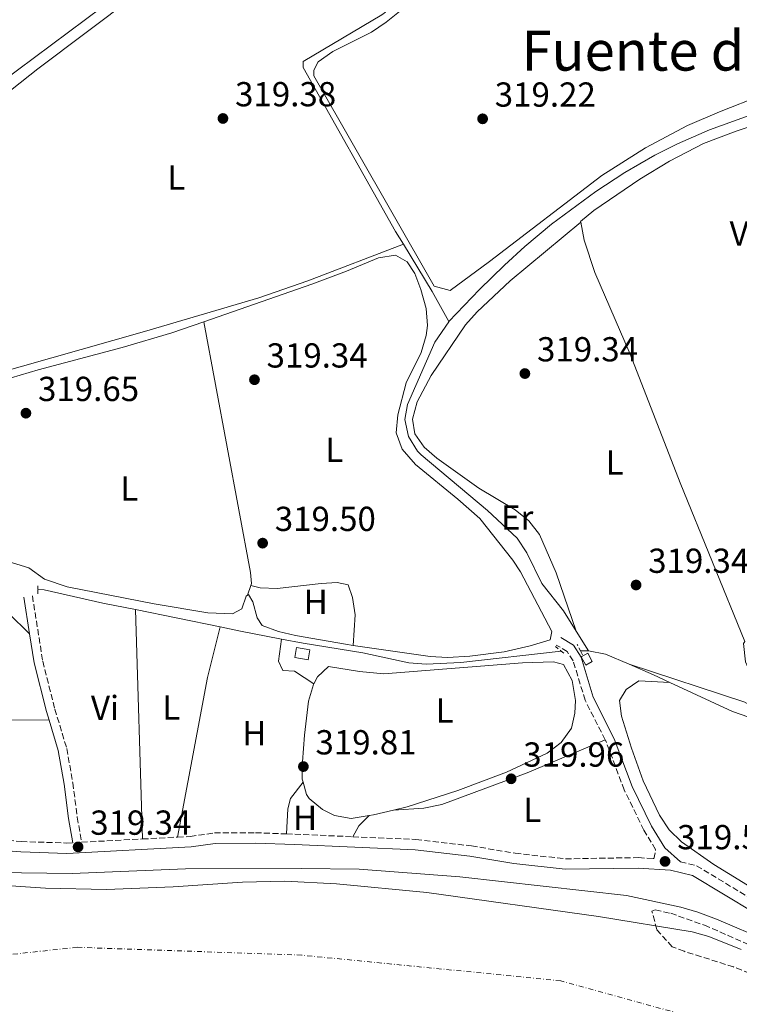
# Model space of a CAD drawing. Units: metres. Extents: x 594023 to 597488, y 4712875 to 4715235.
# Drawn here: x 595186 to 595393, y 4714689 to 4714973 of the extents above; entities that cross this region are included whole.
import ezdxf
from ezdxf.enums import TextEntityAlignment as Align

# ---------------------------------------------------------------- set-up
doc = ezdxf.new("R2010")
doc.units = ezdxf.units.M
doc.header["$MEASUREMENT"] = 0
for name, pattern in [('DGN Style 1', [1.045693079995523, 0.001739921930109024, -1.043953158065414]), ('DGN Style 2', [1.7399219301090239, 1.043953158065414, -0.6959687720436097]), ('DGN Style 3', [2.435890702152634, 1.739921930109024, -0.6959687720436097]), ('DGN Style 4', [2.7856150101045474, 1.391937544087219, -0.6959687720436097, 0.001739921930109024, -0.6959687720436097])]:
    doc.linetypes.add(name, pattern=pattern)
for name, color, linetype, lineweight in [('Acequia sin especificar', 4, 'Continuous', 0), ('Camino', 7, 'DGN Style 3', 0), ('Caseta-cabaña', 1, 'Continuous', 0), ('Cauce permanente', 151, 'Continuous', 13), ('Cauce permanente (área)', 142, 'Continuous', 13), ('Cauce permanente no visto', 142, 'DGN Style 1', 13), ('Chamizo-cobertizo', 1, 'Continuous', 0), ('Cota de punto acotado terreno', 7, 'Continuous', 0), ('Curva de nivel intermedia', 30, 'Continuous', 0), ('Eje cauce permanente (área)', 70, 'DGN Style 4', 0), ('Etiqueta de uso rústico', 92, 'Continuous', 0), ('Línea de cambio de uso (parcela vista)', 92, 'Continuous', 0), ('Margen derecho', 7, 'Continuous', 0), ('Pontón-alcantarilla (pasos de agua)', 1, 'DGN Style 2', 0), ('Punto acotado terreno (símbolo)', 7, 'Continuous', 0), ('Texto de Área (paraje) menor', 7, 'Continuous', 0), ('Zona arbolada', 92, 'DGN Style 3', 0)]:
    doc.layers.add(name, color=color, linetype=linetype, lineweight=lineweight)
doc.styles.add('Style-Arial', font='arial.ttf')

# ---------------------------------------------------------------- blocks, each defined once
blk = doc.blocks.new('5PATER')
at = {"layer": 'Cauce permanente no visto', "linetype": 'Continuous', "lineweight": 0}
h = blk.add_hatch(color=51, dxfattribs=at)
edge = h.paths.add_edge_path()
edge.add_ellipse((0, 0), major_axis=(-0.1095731443231308, -0.1110710700762829), ratio=0.9994222409660317, start_angle=0, end_angle=360)

msp = doc.modelspace()

# ---------------------------------------------------------------- linework, layer by layer
at = {"layer": 'Acequia sin especificar', "color": 4, "linetype": 'Continuous', "lineweight": 0, "flags": 128}
for points, elevation in [([(595296.4800000006, 4714908.359999999), (595304.79, 4714894.77), (595309.5700000003, 4714886.050000001)], 319.0599999999976), ([(595347.5700000003, 4714791.07), (595349.8600000005, 4714791.08)], 319.4799999999959), ([(595349.8600000005, 4714791.08), (595354.7699999996, 4714790.180000001), (595361.6200000001, 4714787.210000001)], 319.4799999999959)]:
    msp.add_lwpolyline(points, dxfattribs=dict(at, elevation=elevation))
at = {"layer": 'Acequia sin especificar', "color": 4, "linetype": 'Continuous', "lineweight": 0, "extrusion": (0.005886054925527337, -0.001197897569838969, 0.9999819595366839), "elevation": -1824.024201467854, "flags": 128}
msp.add_lwpolyline([(595206.9534807429, 4714804.177781428), (595231.4239397579, 4714799.197777854)], dxfattribs=at)
at = {"layer": 'Acequia sin especificar', "color": 4, "linetype": 'Continuous', "lineweight": 0, "extrusion": (-0.0340528735055973, -0.1953662000338521, 0.9801389950870972), "elevation": -941068.0941792425, "flags": 128}
msp.add_lwpolyline([(-223193.7124059693, 4652763.765692025), (-223188.215296249, 4652763.614415059), (-223175.6563221137, 4652763.362286782)], dxfattribs=at)
at = {"layer": 'Acequia sin especificar', "color": 4, "linetype": 'Continuous', "lineweight": 0, "extrusion": (-0.0214029054591151, 0.03445197032308966, 0.9991771501484435), "elevation": 150010.8427149798, "flags": 128}
msp.add_lwpolyline([(-2993702.195163255, -3687680.774865782), (-2993702.195163255, -3687674.117876972)], dxfattribs=at)
at = {"layer": 'Acequia sin especificar', "color": 4, "linetype": 'Continuous', "lineweight": 0, "extrusion": (-0.1185758896730111, -0.2778664944399881, 0.9532732922178645), "elevation": -1380372.37609046, "flags": 128}
msp.add_lwpolyline([(-1302935.8552968, 4356673.531092783), (-1302928.209362956, 4356673.49799218), (-1302922.999362115, 4356673.332489165)], dxfattribs=at)
at = {"layer": 'Acequia sin especificar', "color": 4, "linetype": 'Continuous', "lineweight": 0}
for points in [[(595266.8499999996, 4715015.100000001, 319.1000000000058), (595218.8899999997, 4714980.01, 319.1199999999953), (595191, 4714958.970000001, 319.429999999993), (595166.3799999999, 4714939.57, 319.6999999999971), (595163.4400000004, 4714935.550000001, 319.3999999999942), (595161.8200000003, 4714931.07, 319.6999999999971), (595162.0099999999, 4714926.060000001, 319.6999999999971), (595176.7100000001, 4714870.449999999, 319.3300000000018)], [(595291.3300000001, 4714975.33, 319.1699999999983), (595290.2599999999, 4714974.52, 319.0599999999977), (595267.5599999996, 4714961.08, 319.0599999999977), (595267.5700000003, 4714959.380000001, 319.3699999999953), (595294.2300000006, 4714912.039999999, 319.0599999999977), (595296.4800000006, 4714908.359999999, 319.0599999999977)], [(595309.5700000003, 4714886.050000001, 319.0599999999977), (595318.4900000002, 4714895.310000001, 318.7599999999948), (595325.6100000005, 4714902.310000001, 318.7599999999948), (595331.5, 4714907.730000001, 318.7599999999948), (595339.1699999999, 4714914.140000001, 318.7599999999948), (595352, 4714923.560000001, 318.7599999999948), (595360.3600000005, 4714929.029999999, 318.7599999999948), (595369.04, 4714934.01, 318.7599999999948), (595375.6100000005, 4714937.289999999, 318.7599999999948), (595384.7699999996, 4714941.32, 318.7599999999948), (595398.6500000004, 4714946.369999999, 318.7599999999948), (595422.6299999999, 4714953.439999999, 318.7599999999948), (595437.3600000005, 4714956.99, 318.7599999999948), (595451.54, 4714961.9, 318.7599999999948), (595458.6500000004, 4714964.720000001, 318.7599999999948), (595463.9299999997, 4714966.810000001, 318.7599999999948)], [(595296.4800000006, 4714908.359999999, 319.0599999999977), (595268.9100000003, 4714897.800000001, 319.0599999999977), (595254.7400000002, 4714892.890000001, 319.0599999999977), (595221.8099999996, 4714883.189999999, 319.0800000000018), (595176.7100000001, 4714870.449999999, 319.3300000000018)], [(595309.5700000003, 4714886.050000001, 319.0599999999977), (595309.6299999999, 4714885.949999999, 319.0599999999977), (595305.54, 4714880.109999999, 319.0599999999977), (595297.6399999997, 4714862.140000001, 318.7599999999948), (595296.9400000004, 4714857.779999999, 318.7599999999948), (595297.9299999997, 4714852.939999999, 318.7599999999948), (595300.5800000001, 4714848.65, 318.7599999999948), (595301.5899999999, 4714847.630000001, 318.7599999999948), (595320.7100000001, 4714831.600000001, 318.7599999999948), (595329.3399999999, 4714823.550000001, 318.7599999999948), (595332.0899999999, 4714819.4, 318.7599999999948), (595336.4400000004, 4714810.5, 318.7599999999948), (595342.6600000003, 4714802.66, 318.929999999993), (595346.3499999996, 4714796.730000001, 319.2100000000065)], [(595191.0300000003, 4714808.779999999, 320.3899999999995), (595192.8300000001, 4714808.66, 320.3899999999995), (595209.8099999996, 4714804.880000001, 320.3899999999995), (595219.1500000004, 4714802.980000001, 320.3399999999965)], [(595261.3399999999, 4714794.51, 320.1100000000006), (595267.54, 4714793.310000001, 320.0899999999965), (595284.75, 4714790.49, 320.0899999999965), (595298.0899999999, 4714787.66, 320.0899999999965), (595303.0700000003, 4714787.289999999, 320.0500000000029), (595313.0899999999, 4714787.720000001, 319.8600000000006), (595342.0199999996, 4714791.050000001, 319.4799999999959)], [(595373.3700000001, 4714781.99, 319.4199999999983), (595391.4800000006, 4714773.640000001, 319.2400000000052), (595396.1900000004, 4714772.01, 319.2100000000065), (595403.8200000003, 4714770.289999999, 319.179999999993), (595423.5099999999, 4714770.84, 319.179999999993), (595433.5099999999, 4714770.76, 319.179999999993), (595499.3799999999, 4714764.59, 319.4100000000035), (595514.3399999999, 4714763.560000001, 319.4799999999959), (595519.1100000005, 4714763.359999999, 319.4799999999959)]]:
    msp.add_polyline3d(points, dxfattribs=at)
at = {"layer": 'Camino', "color": 7, "linetype": 'DGN Style 3', "lineweight": 0, "extrusion": (-0.0415497977571474, -0.9631473961311643, 0.2657455693555368), "elevation": -4565636.013656434, "flags": 128}
msp.add_lwpolyline([(391506.6621852992, 1258882.559755165), (391509.1337690945, 1258882.621993039), (391525.8392921312, 1258882.621993039)], dxfattribs=at)
at = {"layer": 'Camino', "color": 7, "linetype": 'DGN Style 3', "lineweight": 0, "elevation": 319.6900000000023, "flags": 128}
msp.add_lwpolyline([(595221.1900000004, 4714736.83), (595231.3400000005, 4714737.369999999)], dxfattribs=at)
at = {"layer": 'Camino', "color": 7, "linetype": 'DGN Style 3', "lineweight": 0}
for points in [[(595189.4400000019, 4714806.980000001, 320.6900000000024), (595192.4499999983, 4714788.09, 320.3899999999994), (595195.9200000018, 4714774.300000001, 320.0899999999965), (595199.3700000006, 4714762.930000001, 320.0899999999965), (595201.1200000008, 4714753.010000001, 320.0899999999965), (595202.3799999993, 4714743.08, 320.0899999999965), (595203.6399999998, 4714735.9, 319.6900000000023), (595221.1900000004, 4714736.83, 319.6900000000023)], [(595354.699999998, 4714765.420000001, 319.7100000000065), (595348.9200000021, 4714776.830000001, 319.9900000000054), (595345.4699999989, 4714788.199999999, 319.9900000000054), (595343.760000001, 4714790.859999999, 319.6900000000023), (595340.6000000006, 4714792.779999999, 319.9900000000054)], [(595281.899999998, 4714737.480000001, 319.6900000000023), (595300.109999998, 4714736.689999999, 319.6900000000023), (595316.1099999996, 4714734.840000001, 319.6900000000023), (595328.7199999985, 4714732.720000003, 319.3899999999994), (595343.2699999993, 4714731.100000001, 319.3899999999994), (595364.3400000005, 4714731.460000002, 319.3899999999994), (595368.7899999984, 4714731.150000001, 319.3899999999994), (595369.2600000022, 4714733.820000002, 319.6900000000023), (595365.8400000002, 4714739.37, 319.6900000000023), (595360.1999999986, 4714750.970000001, 319.6900000000023), (595355.0399999976, 4714764.75, 319.6900000000023), (595354.699999998, 4714765.420000001, 319.7100000000065)], [(595102.1, 4714734.87, 319.979999999996), (595124.9200000013, 4714739.880000002, 319.6900000000023), (595137.0300000014, 4714740.670000001, 319.3899999999994), (595147.9400000013, 4714740.490000002, 319.0899999999965), (595159.0900000005, 4714739.820000002, 319.0899999999965), (595175.0899999999, 4714737, 319.3899999999994), (595186.239999999, 4714736.090000001, 319.6900000000023), (595199.3299999982, 4714735.670000001, 319.6900000000023), (595201.1200000008, 4714735.770000001, 319.7100000000065)], [(595231.3400000005, 4714737.369999999, 319.6900000000023), (595234.9300000002, 4714737.560000001, 319.6900000000023), (595241.9499999986, 4714738.560000001, 319.3899999999994), (595253.8199999996, 4714738.630000002, 319.3899999999994), (595262.739999998, 4714738.290000002, 319.6300000000047)], [(595376.4200000016, 4714730.220000001, 319.3899999999994), (595381.0700000008, 4714729.119999999, 319.3899999999994), (595399.3000000009, 4714718.080000003, 319.3899999999994)]]:
    msp.add_polyline3d(points, dxfattribs=at)
at = {"layer": 'Caseta-cabaña', "color": 1, "linetype": 'Continuous', "lineweight": 0, "extrusion": (-0.07464758575075497, 0.01338508435026736, 0.9971201419380313), "elevation": 18994.37729229327, "flags": 128}
msp.add_lwpolyline([(-4745835.450836916, -245480.9384641594), (-4745835.455045652, -245484.8924978297), (-4745838.401297509, -245484.8924978299), (-4745838.387245758, -245480.9367042878), (-4745835.450836916, -245480.9384641594)], dxfattribs=at)
at = {"layer": 'Caseta-cabaña', "color": 1, "linetype": 'Continuous', "lineweight": 0, "extrusion": (-0.07464758575075497, 0.01338508435026736, 0.9971201419380313), "elevation": 18994.37726552309, "flags": 128}
msp.add_lwpolyline([(-4745838.387245758, -245480.9367042878), (-4745835.450836916, -245480.9384641594), (-4745835.455045652, -245484.8924978297), (-4745838.401297509, -245484.8924978299), (-4745838.387245758, -245480.9367042878)], close=True, dxfattribs=at)
at = {"layer": 'Cauce permanente', "color": 151, "linetype": 'Continuous', "lineweight": 13}
msp.add_polyline3d([(595180.3600000005, 4714723.52, 314.9400000000023), (595193.2100000001, 4714722.619999999, 314.6399999999995), (595210.8099999996, 4714722.25, 314.6399999999995), (595230.0899999999, 4714723, 314.6399999999995), (595250.0499999998, 4714724.41, 314.6399999999995), (595262.25, 4714724.680000001, 314.6399999999995), (595277.2199999997, 4714723.880000001, 314.6399999999995), (595303.2400000002, 4714721.350000001, 314.6399999999995), (595352.7699999996, 4714714.480000001, 314.6399999999995), (595379.8300000001, 4714710.039999999, 314.6399999999995), (595384.6500000004, 4714708.710000001, 314.6399999999995), (595393.9000000004, 4714704.91, 314.6399999999995)], dxfattribs=at)
at = {"layer": 'Cauce permanente (área)', "color": 142, "linetype": 'Continuous', "lineweight": 13}
msp.add_polyline3d([(595091.4000000004, 4714713.460000001, 314.9400000000023), (595093.6799999997, 4714713.130000001, 314.9400000000023), (595098.6699999999, 4714713.029999999, 314.9400000000023), (595118.6299999999, 4714714.230000001, 314.9400000000023), (595138.3799999999, 4714717.41, 314.9400000000023), (595154.7000000002, 4714719.51, 314.9400000000023), (595175.4900000002, 4714723.15, 314.9400000000023), (595180.3600000005, 4714723.52, 314.9400000000023), (595193.2100000001, 4714722.619999999, 314.6399999999995), (595210.8099999996, 4714722.25, 314.6399999999995), (595230.0899999999, 4714723, 314.6399999999995), (595250.0499999998, 4714724.41, 314.6399999999995), (595262.25, 4714724.680000001, 314.6399999999995), (595277.2199999997, 4714723.880000001, 314.6399999999995), (595303.2400000002, 4714721.350000001, 314.6399999999995), (595352.7699999996, 4714714.480000001, 314.6399999999995), (595379.8300000001, 4714710.039999999, 314.6399999999995), (595384.6500000004, 4714708.710000001, 314.6399999999995), (595393.9000000004, 4714704.91, 314.6399999999995)], dxfattribs=at)
at = {"layer": 'Chamizo-cobertizo', "color": 1, "linetype": 'Continuous', "lineweight": 0}
msp.add_polyline3d([(595350.9900000002, 4714788.029999999, 323), (595349.0800000001, 4714787.01, 323.0899999999965), (595347.7999999998, 4714789.41, 323.1499999999942), (595349.7100000001, 4714790.430000001, 323)], close=True, dxfattribs=at)
msp.add_polyline3d([(595349.0800000001, 4714787.01, 323.0899999999965), (595347.7999999998, 4714789.41, 323.1499999999942), (595349.7100000001, 4714790.430000001, 323), (595350.9900000002, 4714788.029999999, 323), (595349.0800000001, 4714787.01, 323.0899999999965)], dxfattribs=at)
at = {"layer": 'Curva de nivel intermedia', "color": 30, "linetype": 'Continuous', "lineweight": 0, "elevation": 315.0000000000001, "flags": 128}
msp.add_lwpolyline([(595178.9099999998, 4714727.15), (595200.9599999998, 4714726.899999999), (595233.6100000015, 4714728.189999999), (595267.070000002, 4714728.359999999), (595283.7199999996, 4714728.109999998), (595312.7300000001, 4714725.880000001), (595360.8899999993, 4714720.55), (595376.5800000003, 4714717.179999999), (595381.4500000007, 4714715.719999999), (595386.850000001, 4714713.739999999), (595401.7300000006, 4714707.390000001)], dxfattribs=at)
at = {"layer": 'Eje cauce permanente (área)', "color": 70, "linetype": 'DGN Style 4', "lineweight": 0}
msp.add_polyline3d([(595423.79, 4714668.930000001, 314.3300000000018), (595379.04, 4714685.689999999, 314.4799999999959), (595341.9000000004, 4714695.91, 314.5), (595267.1799999997, 4714703.33, 314.5), (595202.4199999999, 4714705.59, 314.5299999999988), (595164.8499999996, 4714701.550000001, 314.7799999999988), (595143.4699999997, 4714699.67, 314.8099999999977), (595133.4000000004, 4714698.779999999, 314.9600000000065), (595130.3799999999, 4714698.52, 314.9600000000065), (595105.4500000002, 4714699, 314.7899999999936), (595073.3300000001, 4714696.600000001, 314.820000000007), (595046.1900000004, 4714691.619999999, 315.0399999999936), (595010.4699999997, 4714690.07, 315.0899999999965), (594989.1500000004, 4714687.470000001, 315.1000000000058), (594959.04, 4714681.109999999, 315.1399999999995), (594934.8899999997, 4714674.41, 315.2100000000065), (594914.5899999999, 4714665.369999999, 315.3600000000006), (594889.4800000006, 4714651.84, 315.1000000000058), (594865.5899999999, 4714642.41, 316.0599999999977), (594859.5199999996, 4714640.76, 316.3399999999965), (594839.54, 4714641.9, 317.6999999999971), (594802.79, 4714648.16, 318.1499999999942)], dxfattribs=at)
at = {"layer": 'Línea de cambio de uso (parcela vista)', "color": 92, "linetype": 'Continuous', "lineweight": 0, "flags": 128}
for points, elevation in [([(595395.0199999996, 4714793.77), (595376.2999999998, 4714839.550000001), (595361.8700000001, 4714876.699999999), (595351.7599999999, 4714900.220000001), (595348.6799999997, 4714909.57), (595347.6500000004, 4714914.730000001)], 319.4199999999982), ([(595251.4699999997, 4714807.15), (595252.4500000002, 4714809.949999999)], 319.5099999999948), ([(595293.6500000004, 4714745.17), (595287.8899999997, 4714743.75), (595286.6299999999, 4714743.560000001)], 320.1399999999995)]:
    msp.add_lwpolyline(points, dxfattribs=dict(at, elevation=elevation))
at = {"layer": 'Línea de cambio de uso (parcela vista)', "color": 92, "linetype": 'Continuous', "lineweight": 0, "extrusion": (0.02071884694709382, 0.0002762512915741025, 0.999785303485907), "elevation": 13954.85927614048, "flags": 128}
msp.add_lwpolyline([(4706454.917743639, -657910.1877288803), (4706455.514890563, -657910.4056627053), (4706458.668076958, -657910.1877288803), (4706531.12177025, -657897.6398833055)], dxfattribs=at)
at = {"layer": 'Línea de cambio de uso (parcela vista)', "color": 92, "linetype": 'Continuous', "lineweight": 0, "extrusion": (0.0003027262246419437, -0.009816343019752713, 0.9999517727203405), "elevation": -45781.61032524498, "flags": 128}
msp.add_lwpolyline([(595221.065940184, 4714514.574184941), (595219.025743496, 4714580.727372299)], dxfattribs=at)
at = {"layer": 'Línea de cambio de uso (parcela vista)', "color": 92, "linetype": 'Continuous', "lineweight": 0, "extrusion": (0.1977650821352749, -0.04812945398003374, 0.9790671723368176), "elevation": -108888.7624484463, "flags": 128}
msp.add_lwpolyline([(4721840.690871566, 525356.0487120391), (4721825.692776867, 525356.1469740797), (4721778.87654752, 525353.5921610222)], dxfattribs=at)
at = {"layer": 'Línea de cambio de uso (parcela vista)', "color": 92, "linetype": 'Continuous', "lineweight": 0, "extrusion": (0.000888071755979528, -4.929350332918449e-06, 0.9999996056520511), "elevation": 825.4243447689004, "flags": 128}
msp.add_lwpolyline([(595193.7610306996, 4714771.084126088), (595103.6809951756, 4714771.584126088)], dxfattribs=at)
at = {"layer": 'Línea de cambio de uso (parcela vista)', "color": 92, "linetype": 'Continuous', "lineweight": 0, "extrusion": (0.001010786619420532, -0.00255350917685221, 0.9999962289435366), "elevation": -11117.7115992824, "flags": 128}
msp.add_lwpolyline([(595354.0727044463, 4714752.401904223), (595331.5627159456, 4714742.891877128), (595306.932728527, 4714733.741843387), (595301.7927311531, 4714732.681833575), (595293.0227255258, 4714732.151838204)], dxfattribs=at)
at = {"layer": 'Línea de cambio de uso (parcela vista)', "color": 92, "linetype": 'Continuous', "lineweight": 0, "extrusion": (0.006609180414294226, -0.0100755337683445, 0.9999273985412813), "elevation": -43249.50442411593, "flags": 128}
msp.add_lwpolyline([(595271.5139068279, 4714547.106110753), (595268.4840391075, 4714544.12595948), (595266.7842084317, 4714541.025802118)], dxfattribs=at)
at = {"layer": 'Línea de cambio de uso (parcela vista)', "color": 92, "linetype": 'Continuous', "lineweight": 0}
for points in [[(595146.4500000002, 4714981.24, 320.4199999999983), (595142.2199999997, 4715001.810000001, 320.4199999999983), (595141.7000000002, 4715008.350000001, 320.4199999999983), (595142.4100000003, 4715011.5, 320.1199999999953), (595146.0300000003, 4715014.180000001, 320.1199999999953), (595155.6799999997, 4715017.09, 320.1199999999953), (595158.8499999996, 4715018.609999999, 320.1199999999953), (595205.9199999999, 4715050.84, 320.1199999999953), (595209.8799999999, 4715053.880000001, 320.1499999999942), (595224.5, 4715066.689999999, 320.4199999999983), (595229.0899999999, 4715067.439999999, 320.1199999999953), (595233.0099999999, 4715064.390000001, 320.1100000000006), (595236.5, 4715060.710000001, 320.1300000000047), (595238.8399999999, 4715057.560000001, 320.1199999999953), (595262.5300000003, 4715021.100000001, 319.8099999999977), (595265.4000000004, 4715017.32, 319.8000000000029), (595255.9100000003, 4715008.890000001, 319.9400000000023), (595247.9699999997, 4715002.83, 319.9799999999959), (595214.5899999999, 4714980.609999999, 319.8600000000006), (595170.3200000003, 4714947.58, 319.8600000000006), (595164.7599999999, 4714944.850000001, 319.8800000000047), (595159.8200000003, 4714944.25, 320.1600000000035), (595157.1600000003, 4714944.480000001, 320.1600000000035)], [(595295.4000000004, 4714975.539999999, 319.179999999993), (595291.5599999996, 4714972.390000001, 319.0099999999948), (595287.3300000001, 4714969.57, 318.8800000000047), (595276.0999999996, 4714963.939999999, 319.1300000000047), (595271.8700000001, 4714961.01, 319.1900000000023), (595270.6699999999, 4714958.58, 319.1900000000023), (595270.6799999997, 4714956.890000001, 319.1900000000023), (595305.4100000003, 4714896.26, 318.8800000000047), (595310.0199999996, 4714895.07, 318.8800000000047), (595321.3600000005, 4714903.369999999, 318.8800000000047), (595353.7100000001, 4714928.17, 318.8800000000047), (595366.3499999996, 4714936.210000001, 318.8800000000047), (595378.5, 4714942.59, 318.8800000000047), (595387.6699999999, 4714946.59, 318.8800000000047), (595399.9199999999, 4714951.32, 318.8800000000047)], [(595347.6500000004, 4714914.730000001, 319.4199999999983), (595347.6100000005, 4714914.9, 319.4199999999983), (595351.4199999999, 4714918.130000001, 319.4199999999983), (595364.75, 4714927.109999999, 319.4199999999983), (595373.2800000003, 4714932.359999999, 319.4199999999983), (595383.1100000005, 4714937.380000001, 319.4199999999983), (595392.4500000002, 4714941, 319.3000000000029), (595401.9299999997, 4714944.16, 319.1300000000047), (595428.5499999998, 4714952.289999999, 319.1199999999953), (595445.9600000001, 4714957.09, 319.2100000000065), (595458.79, 4714961.050000001, 318.8099999999977)], [(595347.6500000004, 4714914.730000001, 319.4199999999983), (595327.25, 4714897.77, 319.3000000000029), (595317.7400000002, 4714888.880000001, 319.1199999999953), (595314.4199999999, 4714885.15, 319.1199999999953), (595304.4699999997, 4714870.529999999, 319.1199999999953), (595300.4400000004, 4714862.869999999, 319.1199999999953), (595299.1399999997, 4714857.880000001, 319.1199999999953), (595299.7599999999, 4714853.66, 319.1199999999953), (595302.4400000004, 4714849.800000001, 319.1199999999953), (595306.0899999999, 4714846.67, 319.1199999999953), (595318.25, 4714838.01, 319.1199999999953), (595328.7100000001, 4714831.76, 319.1199999999953), (595332.6500000004, 4714828.560000001, 319.1199999999953), (595335.7999999998, 4714824.630000001, 319.1199999999953), (595340.5300000003, 4714813.57, 319.1000000000058), (595346.3499999996, 4714796.730000001, 319.2100000000065)], [(595282.0300000003, 4714792.66, 319.5099999999948), (595304.2300000006, 4714789.49, 319.5099999999948), (595309.2199999997, 4714789.199999999, 319.5099999999948), (595315.6200000001, 4714789.550000001, 319.5099999999948), (595325.5300000003, 4714790.789999999, 319.5099999999948), (595333.0599999996, 4714792.51, 319.5099999999948), (595338.8499999996, 4714794.27, 319.5099999999948), (595339.3200000003, 4714796.699999999, 319.5099999999948), (595330.3099999996, 4714813.91, 319.5099999999948), (595328.0700000003, 4714817.230000001, 319.5099999999948), (595318.5599999996, 4714829.289999999, 319.820000000007), (595312.2300000006, 4714834.83, 319.820000000007), (595300.0199999996, 4714844.84, 319.820000000007), (595296.1600000003, 4714849.289999999, 319.820000000007), (595294.4500000002, 4714854, 319.5200000000041), (595294.9000000004, 4714859.210000001, 319.5099999999948), (595297.2699999996, 4714868.430000001, 319.820000000007), (595301.5800000001, 4714877.180000001, 319.5099999999948), (595303.0899999999, 4714882.02, 319.5099999999948), (595303.4800000006, 4714884.939999999, 319.5099999999948), (595303.0300000003, 4714889.84, 319.5099999999948), (595301.4900000002, 4714895.350000001, 319.5099999999948), (595299.7699999996, 4714899.970000001, 319.5099999999948), (595297.5700000003, 4714903.32, 319.5099999999948), (595294.1699999999, 4714905.24, 319.5099999999948), (595289.3300000001, 4714904.49, 319.5099999999948), (595280.1200000001, 4714900.58, 319.5099999999948), (595270.0300000003, 4714896.880000001, 319.5399999999936), (595238.8899999997, 4714885.980000001, 319.7700000000041)], [(595238.8899999997, 4714885.980000001, 319.7700000000041), (595229.6900000004, 4714882.77, 319.8399999999965), (595215.3200000003, 4714878.59, 319.8399999999965), (595191.1500000004, 4714872.189999999, 319.7799999999988), (595178.0700000003, 4714868.289999999, 319.820000000007), (595174.9299999997, 4714866.33, 320.1199999999953), (595173.0099999999, 4714862.930000001, 320.1199999999953), (595176.3499999996, 4714827.33, 319.820000000007), (595176.4199999999, 4714822.34, 319.9600000000065), (595177.8499999996, 4714817.16, 320.1199999999953), (595183.6699999999, 4714816.470000001, 320.1199999999953), (595188.4600000001, 4714815.029999999, 320.1199999999953), (595192.9699999997, 4714811.75, 319.820000000007), (595199.4600000001, 4714809.52, 319.820000000007), (595224.5700000003, 4714804.609999999, 319.820000000007), (595240.0700000003, 4714802.01, 319.820000000007), (595247.2300000006, 4714801.779999999, 319.820000000007), (595249.8899999997, 4714803.25, 319.820000000007), (595251.0800000001, 4714806.890000001, 319.5099999999948), (595251.4699999997, 4714807.15, 319.5099999999948)], [(595188.6600000003, 4714795.960000001, 319.6900000000023), (595182.5800000001, 4714801.99, 319.9900000000052), (595179.54, 4714805.960000001, 319.9900000000052), (595178.4299999997, 4714806.810000001, 319.9900000000052), (595173.54, 4714807.880000001, 319.9900000000052), (595135.1500000004, 4714811.439999999, 320.0200000000041), (595113.7100000001, 4714813.25, 320.3000000000029), (595110.8099999996, 4714811.300000001, 320.3000000000029), (595106.1299999999, 4714805.42, 320.3300000000018)], [(595252.4500000002, 4714809.949999999, 319.5099999999948), (595255.1200000001, 4714809.24, 319.5099999999948), (595260.1100000005, 4714809.109999999, 319.5099999999948), (595272.7999999998, 4714810.539999999, 319.8099999999977), (595277.4000000004, 4714810.810000001, 319.8099999999977), (595280.5499999998, 4714810.100000001, 319.8099999999977), (595281.7800000003, 4714806.470000001, 319.8099999999977), (595282.5499999998, 4714801.52, 319.8099999999977), (595282.0300000003, 4714792.66, 319.5099999999948)], [(595251.4699999997, 4714807.15, 319.5099999999948), (595251.7999999998, 4714807.380000001, 319.5099999999948), (595253.0199999996, 4714805.199999999, 319.5099999999948), (595254.2599999999, 4714800.609999999, 319.5099999999948), (595255.7300000006, 4714798.430000001, 319.820000000007), (595260.4800000006, 4714796.630000001, 319.7200000000012), (595265.3300000001, 4714795.539999999, 319.570000000007), (595279.7400000002, 4714792.99, 319.5099999999948), (595282.0300000003, 4714792.66, 319.5099999999948)], [(595270.6900000004, 4714781.59, 319.8300000000018), (595265.0999999996, 4714785.189999999, 319.8300000000018), (595261.7000000002, 4714785.42, 319.8300000000018), (595260.4800000006, 4714788.08, 319.8300000000018), (595261.3399999999, 4714794.51, 320.1100000000006)], [(595395.0199999996, 4714793.77, 319.4199999999983), (595394.6399999997, 4714793.199999999, 319.4199999999983), (595395.1600000003, 4714787.949999999, 319.4199999999983), (595400.0899999999, 4714776.869999999, 319.4199999999983), (595398.8600000005, 4714774.09, 319.4199999999983), (595394.9699999997, 4714776.25, 319.4199999999983), (595361.6200000001, 4714787.210000001, 319.4799999999959)], [(595270.6900000004, 4714781.59, 319.8300000000018), (595271.75, 4714783.640000001, 319.8300000000018), (595274.8899999997, 4714786.57, 319.8300000000018), (595283.8600000005, 4714785.16, 319.8300000000018), (595290.8899999997, 4714784.470000001, 319.8300000000018), (595330.8499999996, 4714787.59, 319.8300000000018), (595339.8099999996, 4714787.880000001, 319.8300000000018), (595342.7199999997, 4714787.17, 319.8300000000018), (595345.1699999999, 4714782.58, 320.1399999999995), (595346.1699999999, 4714776.77, 320.1399999999995), (595345.9500000002, 4714773.130000001, 320.1399999999995), (595345, 4714768.77, 320.1399999999995), (595342.0099999999, 4714764.65, 320.2400000000052), (595337.9500000002, 4714761.630000001, 320.3999999999942), (595326.1900000004, 4714756.100000001, 320.3600000000006), (595312.2400000002, 4714750.850000001, 320.1600000000035), (595297.6100000005, 4714746.140000001, 320.1399999999995), (595293.6500000004, 4714745.17, 320.1399999999995)], [(595267.5599999996, 4714753.180000001, 319.8999999999942), (595267.3099999996, 4714754.060000001, 319.8300000000018), (595267.3600000005, 4714759.060000001, 319.8300000000018), (595267.9199999999, 4714766.789999999, 319.8300000000018), (595269.1299999999, 4714776.600000001, 319.8300000000018), (595270.5599999996, 4714781.34, 319.8300000000018), (595270.6900000004, 4714781.59, 319.8300000000018)], [(595413.9199999999, 4714712.4, 319.2299999999959), (595386.04, 4714729.470000001, 319.429999999993), (595376.75, 4714735.970000001, 319.429999999993), (595373.1900000004, 4714739.5, 319.429999999993), (595370.3899999997, 4714743.680000001, 319.429999999993), (595365.7100000001, 4714753.630000001, 319.429999999993), (595362.2999999998, 4714762.99, 319.429999999993), (595359.3899999997, 4714772.27, 319.429999999993), (595358.8399999999, 4714776.82, 319.429999999993), (595360.7599999999, 4714779.980000001, 319.1199999999953), (595364.3899999997, 4714782.430000001, 319.1199999999953), (595373.3700000001, 4714781.99, 319.4199999999983)], [(595262.7400000002, 4714738.289999999, 319.6300000000047), (595263.1799999997, 4714745.560000001, 319.6300000000047), (595263.8899999997, 4714748.480000001, 319.6300000000047), (595267.5599999996, 4714753.180000001, 319.8999999999942)], [(595286.6299999999, 4714743.560000001, 320.1399999999995), (595281.4199999999, 4714742.75, 320.1399999999995), (595276.6299999999, 4714743.59, 320.1399999999995), (595273.1699999999, 4714745.369999999, 320.1399999999995), (595269.3099999996, 4714748.550000001, 320.1399999999995), (595268.54, 4714749.710000001, 320.1399999999995), (595267.5599999996, 4714753.180000001, 319.8999999999942)]]:
    msp.add_polyline3d(points, dxfattribs=at)
at = {"layer": 'Margen derecho', "color": 7, "linetype": 'Continuous', "lineweight": 0, "extrusion": (0.002484113326219857, -0.01561022691928909, 0.9998750671941524), "elevation": -71800.03877528943, "flags": 128}
msp.add_lwpolyline([(595184.3364266448, 4714260.183635967), (595186.0268437819, 4714249.562341793)], dxfattribs=at)
at = {"layer": 'Margen derecho', "color": 7, "linetype": 'Continuous', "lineweight": 0}
for points in [[(595188.6599999998, 4714795.960000002, 320.5200000000041), (595189.9999999985, 4714787.590000002, 320.3899999999994), (595193.5100000022, 4714773.630000001, 320.0899999999965), (595194.2800000011, 4714771.08, 320.0899999999965)], [(595376.4200000016, 4714730.220000001, 319.3899999999994), (595371.8900000008, 4714734.32, 319.6900000000023), (595368.0300000008, 4714740.57, 319.6900000000023), (595362.4999999986, 4714751.960000001, 319.6900000000023), (595357.3399999999, 4714765.760000001, 319.6900000000023), (595351.249999999, 4714777.770000001, 319.9900000000054), (595347.7600000021, 4714789.260000002, 319.9900000000054), (595345.5499999992, 4714792.699999999, 319.6900000000023), (595341.8999999971, 4714794.920000001, 319.9900000000054)], [(595194.2800000011, 4714771.08, 320.0899999999965), (595196.9299999998, 4714762.350000001, 320.0899999999965), (595198.6399999997, 4714752.630000001, 320.0899999999965), (595199.9099999993, 4714742.710000001, 320.0899999999965), (595201.1200000008, 4714735.770000001, 319.7100000000065)], [(595174.7099999998, 4714734.020000001, 319.3899999999994), (595186.0699999991, 4714733.090000001, 319.6900000000023), (595199.3599999994, 4714732.670000001, 319.6900000000023), (595235.2199999985, 4714734.57, 319.6900000000023), (595242.1700000021, 4714735.560000001, 319.3899999999994), (595253.7800000017, 4714735.630000004, 319.3899999999994), (595265.0899999995, 4714735.199999999, 319.6900000000023), (595299.870000001, 4714733.699999999, 319.6900000000023), (595315.6900000017, 4714731.870000001, 319.6900000000023), (595328.3099999992, 4714729.750000002, 319.3899999999994)], [(595328.3099999992, 4714729.750000002, 319.3899999999994), (595343.1199999996, 4714728.100000001, 319.3899999999994), (595364.2600000021, 4714728.460000002, 319.3899999999994), (595373.5899999996, 4714727.810000001, 319.3899999999994), (595379.9200000018, 4714726.310000001, 319.3899999999994), (595397.780000001, 4714715.490000002, 319.3899999999994)]]:
    msp.add_polyline3d(points, dxfattribs=at)
at = {"layer": 'Pontón-alcantarilla (pasos de agua)', "color": 1, "linetype": 'DGN Style 2', "lineweight": 0, "flags": 128}
for points, elevation in [([(595191.0300000003, 4714808.779999999), (595191.0199999996, 4714810.470000001)], 320.1199999999953), ([(595191.0300000003, 4714807.57), (595191.0300000003, 4714808.779999999)], 320.1199999999953), ([(595340.3600000005, 4714792.359999999), (595342.0199999996, 4714791.050000001)], 319.2100000000065), ([(595347.5700000003, 4714791.07), (595346.6500000004, 4714792.880000001)], 319.2100000000065), ([(595342.0199999996, 4714791.050000001), (595342.79, 4714790.439999999)], 319.2100000000065), ([(595348.1200000001, 4714789.980000001), (595347.5700000003, 4714791.07)], 319.2100000000065)]:
    msp.add_lwpolyline(points, dxfattribs=dict(at, elevation=elevation))
at = {"layer": 'Zona arbolada', "color": 92, "linetype": 'DGN Style 3', "lineweight": 0}
msp.add_polyline3d([(595396.3899999997, 4714698.100000001, 322.0599999999977), (595391.7599999999, 4714699.949999999, 322.2299999999959), (595377.4600000001, 4714704.430000001, 323.4700000000012), (595374.0599999996, 4714705.74, 323.570000000007), (595369.6100000005, 4714710.689999999, 323.570000000007), (595368.2000000002, 4714716, 323.570000000007), (595369.1600000003, 4714716.369999999, 323.570000000007), (595373.5999999996, 4714715.4, 323.570000000007), (595383.3399999999, 4714711.980000001, 323.570000000007), (595402.2699999996, 4714703.689999999, 323.3999999999942)], dxfattribs=at)
msp.add_polyline3d([(595396.3899999997, 4714698.100000001, 322.0599999999977), (595391.7599999999, 4714699.949999999, 322.2299999999959), (595377.4600000001, 4714704.430000001, 323.4700000000012), (595374.0599999996, 4714705.74, 323.570000000007), (595369.6100000005, 4714710.689999999, 323.570000000007), (595368.2000000002, 4714716, 323.570000000007), (595369.1600000003, 4714716.369999999, 323.570000000007), (595373.5999999996, 4714715.4, 323.570000000007), (595383.3399999999, 4714711.980000001, 323.570000000007), (595402.2699999996, 4714703.689999999, 323.3999999999942)], dxfattribs=at)

# ---------------------------------------------------------------- block references
at = {"layer": 'Punto acotado terreno (símbolo)', "color": 7, "linetype": 'Continuous', "lineweight": 0, "xscale": 10, "yscale": 10, "zscale": 10}
for p in [(595244.4299999997, 4714944.640000002, 319.3800000000051), (595319.3500000007, 4714944.540000001, 319.2200000000016), (595331.5399999992, 4714871.070000002, 319.339999999997), (595253.5200000001, 4714869.290000002, 319.339999999997), (595187.579999998, 4714859.640000001, 319.6499999999946), (595255.8799999983, 4714822.160000001, 319.4999999999995), (595363.6200000007, 4714810.08, 319.339999999997), (595267.6299999986, 4714757.720000001, 319.8099999999977), (595327.5699999996, 4714754.190000001, 319.9600000000069), (595202.6299999995, 4714734.550000001, 319.339999999997), (595371.9800000002, 4714730.359999999, 319.4999999999995)]:
    msp.add_blockref('5PATER', p, dxfattribs=at)

# ---------------------------------------------------------------- texts
at = {"layer": 'Cota de punto acotado terreno', "color": 7, "linetype": 'Continuous', "lineweight": 0, "style": 'Style-Arial'}
for s, p in [('319.38', (595247.9300000002, 4714948.140000002, 319.3800000000047)), ('319.22', (595322.8500000011, 4714948.040000001, 319.2200000000012)), ('319.34', (595257.0199999987, 4714872.790000002, 319.3399999999965)), ('319.34', (595335.0399999997, 4714874.57, 319.3399999999965)), ('319.65', (595191.0799999983, 4714863.140000001, 319.6499999999942)), ('319.50', (595259.3799999988, 4714825.66, 319.5)), ('319.34', (595367.120000001, 4714813.579999999, 319.3399999999965)), ('319.81', (595271.1299999993, 4714761.220000001, 319.8099999999977)), ('319.96', (595331.0699999998, 4714757.689999999, 319.9600000000065)), ('319.34', (595206.129999998, 4714738.050000001, 319.3399999999965)), ('319.50', (595375.480000001, 4714733.859999999, 319.5))]:
    msp.add_text(s, height=7.000000000000002, dxfattribs=at).set_placement(p)
at = {"layer": 'Etiqueta de uso rústico', "color": 92, "linetype": 'Continuous', "lineweight": 0, "style": 'Style-Arial'}
for s, p in [('L', (595230.9714203809, 4714927.600009999, 319.3500000000058)), ('Vi', (595394.6489322209, 4714911.490010001, 319.3800000000047)), ('L', (595276.5214203795, 4714849.10001, 319.4799999999959)), ('L', (595357.3914203783, 4714845.400010001, 319.6000000000058)), ('L', (595217.39142038, 4714837.880010001, 319.6399999999995)), ('Er', (595329.3154566088, 4714829.520009999, 319.3300000000018)), ('H', (595271.2216459907, 4714805.220010001, 319.7299999999959)), ('Vi', (595210.3989322204, 4714774.62001, 320.0899999999965)), ('L', (595229.4814203801, 4714774.730010001, 320.0800000000018)), ('L', (595308.3414203794, 4714773.910010001, 319.9400000000023)), ('H', (595253.4916459891, 4714767.330010001, 319.9499999999971)), ('H', (595268.1316459895, 4714742.960010002, 319.8399999999965)), ('L', (595333.6714203807, 4714745.24001, 319.5599999999977))]:
    msp.add_text(s, height=7.000000000000002, dxfattribs=at).set_placement(p, align=Align.MIDDLE_CENTER)
at = {"layer": 'Texto de Área (paraje) menor', "color": 7, "linetype": 'Continuous', "lineweight": 0, "style": 'Style-Arial'}
msp.add_text('Fuente del Soto', height=11.5, dxfattribs=at).set_placement((595388.19541081, 4714964.190009999, 319.1000000000058), align=Align.MIDDLE_CENTER)

doc.saveas('drawing.dxf')
